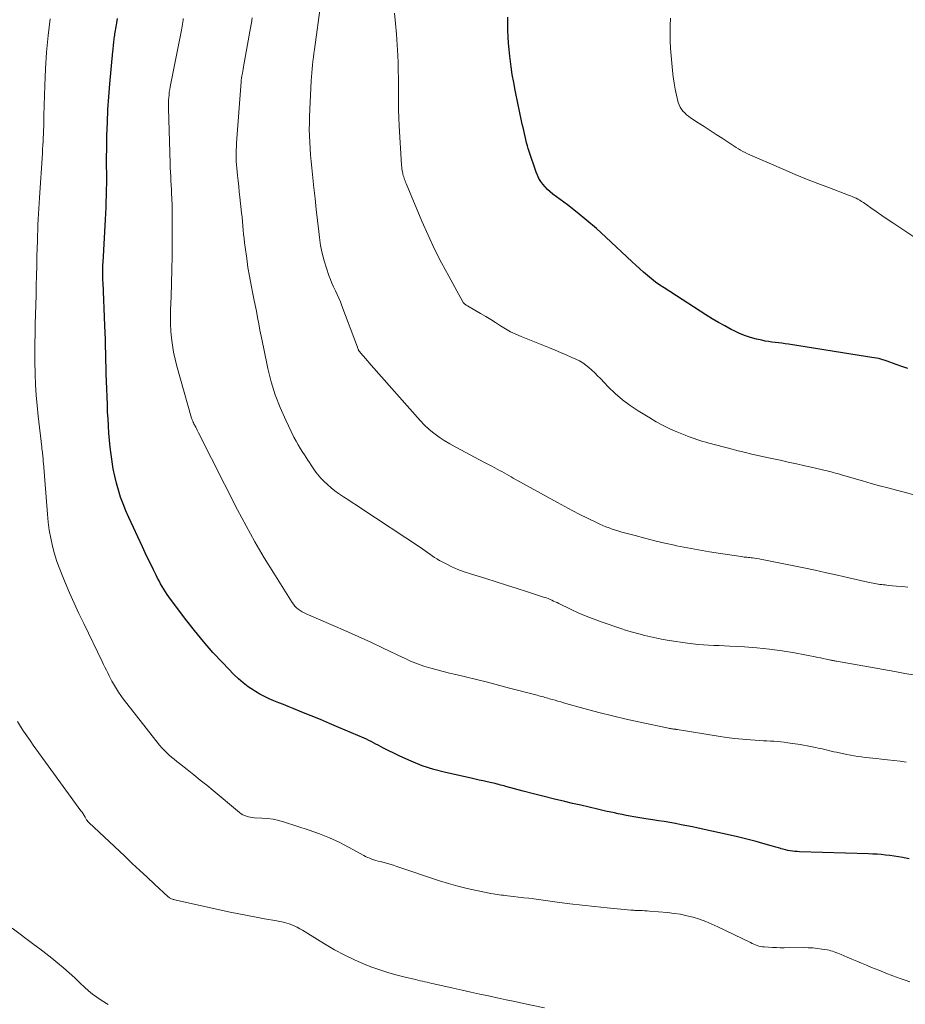
# Model space of a CAD drawing. Units: feet. Extents: x 2000000 to 2005029, y 565000 to 570001.
# Drawn here: x 2001414 to 2001546, y 567712 to 567860 of the extents above; entities that cross this region are included whole.
import ezdxf

# ---------------------------------------------------------------- set-up
doc = ezdxf.new("R2010")
doc.units = ezdxf.units.FT
doc.header["$LTSCALE"] = 100
doc.header["$MEASUREMENT"] = 0
doc.layers.add('CONTOUR INDEX', color=32, linetype='Continuous', lineweight=25)
doc.layers.add('CONTOUR INTERMEDIATE', color=40, linetype='Continuous', lineweight=15)

msp = doc.modelspace()

# ---------------------------------------------------------------- linework, layer by layer
at = {"layer": 'CONTOUR INDEX', "flags": 128}
for points, elevation in [([(2001547.04, 567733.85), (2001546.29, 567733.98), (2001546.08, 567734.02), (2001545.44, 567734.14), (2001544.8, 567734.24), (2001544.16, 567734.33), (2001543.52, 567734.41), (2001542.87, 567734.47), (2001542.23, 567734.52), (2001541.58, 567734.56), (2001540.93, 567734.59), (2001530.61, 567734.9), (2001530.26, 567734.92), (2001529.91, 567734.95), (2001529.56, 567734.99), (2001529.21, 567735.04), (2001528.86, 567735.11), (2001528.51, 567735.18), (2001528.17, 567735.27), (2001527.83, 567735.36), (2001527.8, 567735.37), (2001527.45, 567735.48), (2001527.09, 567735.58), (2001526.74, 567735.68), (2001526.38, 567735.79), (2001525.11, 567736.16), (2001524.12, 567736.43), (2001523.12, 567736.7), (2001522.12, 567736.94), (2001521.11, 567737.18), (2001515.42, 567738.43), (2001514.58, 567738.62), (2001513.73, 567738.79), (2001512.89, 567738.96), (2001512.04, 567739.12), (2001511.19, 567739.28), (2001510.34, 567739.42), (2001509.49, 567739.56), (2001508.63, 567739.7), (2001507.61, 567739.85), (2001507.02, 567739.95), (2001506.42, 567740.04), (2001505.83, 567740.14), (2001505.24, 567740.24), (2001504.65, 567740.35), (2001504.06, 567740.47), (2001503.47, 567740.59), (2001502.89, 567740.72), (2001501.58, 567741.01), (2001500.34, 567741.3), (2001499.1, 567741.58), (2001497.87, 567741.87), (2001496.63, 567742.16), (2001495.49, 567742.43), (2001493.93, 567742.81), (2001492.36, 567743.2), (2001490.8, 567743.6), (2001489.24, 567744), (2001486.65, 567744.68), (2001486.38, 567744.76), (2001486.12, 567744.83), (2001485.85, 567744.9), (2001485.59, 567744.97), (2001485.32, 567745.05), (2001485.06, 567745.11), (2001484.79, 567745.18), (2001484.52, 567745.24), (2001483.85, 567745.38), (2001483.24, 567745.51), (2001482.64, 567745.64), (2001482.04, 567745.77), (2001481.43, 567745.91), (2001477.6, 567746.77), (2001475.84, 567747.24), (2001474.11, 567747.79), (2001472.43, 567748.46), (2001470.78, 567749.22), (2001468.22, 567750.5), (2001467.87, 567750.68), (2001467.52, 567750.86), (2001467.17, 567751.05), (2001466.82, 567751.23), (2001466.47, 567751.41), (2001466.12, 567751.59), (2001465.76, 567751.76), (2001465.4, 567751.92), (2001461.6, 567753.54), (2001460.22, 567754.12), (2001458.85, 567754.7), (2001457.47, 567755.27), (2001456.09, 567755.84), (2001454.76, 567756.38), (2001454.04, 567756.67), (2001453.32, 567756.95), (2001452.61, 567757.24), (2001451.89, 567757.53), (2001451.18, 567757.83), (2001450.49, 567758.16), (2001449.81, 567758.52), (2001449.14, 567758.91), (2001448.84, 567759.1), (2001448.05, 567759.64), (2001447.29, 567760.2), (2001446.58, 567760.82), (2001445.89, 567761.48), (2001444.23, 567763.21), (2001442.76, 567764.78), (2001441.34, 567766.39), (2001439.98, 567768.06), (2001438.66, 567769.76), (2001436.18, 567773.09), (2001435.9, 567773.47), (2001435.64, 567773.86), (2001435.39, 567774.26), (2001435.15, 567774.66), (2001434.92, 567775.07), (2001434.69, 567775.49), (2001434.48, 567775.9), (2001434.27, 567776.33), (2001433.85, 567777.17), (2001433.44, 567778.02), (2001433.03, 567778.87), (2001432.63, 567779.72), (2001432.23, 567780.58), (2001430.16, 567785.01), (2001429.72, 567786.01), (2001429.31, 567787.02), (2001428.94, 567788.05), (2001428.6, 567789.08), (2001428.31, 567790.13), (2001428.05, 567791.19), (2001427.84, 567792.26), (2001427.66, 567793.33), (2001427.66, 567793.38), (2001427.52, 567794.44), (2001427.39, 567795.51), (2001427.29, 567796.57), (2001427.19, 567797.64), (2001427.12, 567798.71), (2001427.05, 567799.77), (2001426.99, 567800.84), (2001426.95, 567801.91), (2001426.82, 567805.4), (2001426.79, 567806.45), (2001426.76, 567807.49), (2001426.73, 567808.53), (2001426.71, 567809.58), (2001426.68, 567810.62), (2001426.65, 567811.66), (2001426.62, 567812.71), (2001426.58, 567813.75), (2001426.3, 567820.17), (2001426.29, 567820.55), (2001426.28, 567820.93), (2001426.27, 567821.32), (2001426.27, 567821.7), (2001426.27, 567822.08), (2001426.28, 567822.46), (2001426.29, 567822.84), (2001426.31, 567823.22), (2001426.66, 567829.63), (2001426.71, 567830.53), (2001426.75, 567831.42), (2001426.78, 567832.32), (2001426.81, 567833.21), (2001426.82, 567833.34), (2001426.84, 567834.17), (2001426.85, 567835.01), (2001426.85, 567835.84), (2001426.85, 567836.68), (2001426.84, 567837.51), (2001426.84, 567838.35), (2001426.84, 567839.18), (2001426.86, 567840.02), (2001426.89, 567842.23), (2001426.95, 567844.17), (2001427.03, 567846.11), (2001427.16, 567848.04), (2001427.32, 567849.98), (2001427.78, 567854.84), (2001427.81, 567855.09), (2001427.83, 567855.34), (2001427.85, 567855.6), (2001427.88, 567855.85), (2001427.88, 567855.89), (2001427.91, 567856.12), (2001427.93, 567856.35), (2001427.96, 567856.57), (2001427.99, 567856.8), (2001428.02, 567857.03), (2001428.05, 567857.25), (2001428.08, 567857.48), (2001428.12, 567857.7), (2001428.26, 567858.51), (2001428.37, 567859.13), (2001428.47, 567859.76)], 840), ([(2001546.82, 567807.34), (2001545.97, 567807.63), (2001545.12, 567807.92), (2001543.75, 567808.43), (2001543.6, 567808.48), (2001543.44, 567808.54), (2001543.28, 567808.59), (2001543.12, 567808.64), (2001542.96, 567808.69), (2001542.8, 567808.73), (2001542.64, 567808.77), (2001542.47, 567808.8), (2001542.13, 567808.86), (2001541.8, 567808.93), (2001541.47, 567808.98), (2001541.13, 567809.04), (2001540.79, 567809.09), (2001528.95, 567810.95), (2001528.45, 567811.02), (2001527.96, 567811.09), (2001527.46, 567811.15), (2001526.96, 567811.2), (2001526.46, 567811.26), (2001525.97, 567811.34), (2001525.48, 567811.43), (2001524.99, 567811.54), (2001524.16, 567811.73), (2001523.27, 567811.98), (2001522.39, 567812.27), (2001521.54, 567812.62), (2001520.71, 567813.01), (2001520.4, 567813.17), (2001519.43, 567813.69), (2001518.48, 567814.22), (2001517.54, 567814.78), (2001516.6, 567815.36), (2001510.34, 567819.39), (2001509.7, 567819.82), (2001509.07, 567820.27), (2001508.46, 567820.75), (2001507.86, 567821.24), (2001507.27, 567821.75), (2001506.69, 567822.26), (2001506.12, 567822.78), (2001505.55, 567823.31), (2001501.6, 567827.02), (2001500.21, 567828.28), (2001498.79, 567829.51), (2001497.33, 567830.69), (2001495.85, 567831.84), (2001493.69, 567833.45), (2001493.28, 567833.78), (2001492.89, 567834.13), (2001492.53, 567834.52), (2001492.18, 567834.92), (2001491.88, 567835.35), (2001491.6, 567835.79), (2001491.38, 567836.27), (2001491.18, 567836.76), (2001490.14, 567839.81), (2001489.99, 567840.26), (2001489.86, 567840.7), (2001489.74, 567841.15), (2001489.62, 567841.61), (2001489.52, 567842.06), (2001489.41, 567842.52), (2001489.31, 567842.97), (2001489.21, 567843.43), (2001489.09, 567843.95), (2001488.93, 567844.67), (2001488.78, 567845.39), (2001488.62, 567846.11), (2001488.48, 567846.83), (2001488.03, 567849.03), (2001487.81, 567850.19), (2001487.6, 567851.36), (2001487.43, 567852.53), (2001487.27, 567853.71), (2001487.22, 567854.14), (2001487.12, 567855.1), (2001487.04, 567856.07), (2001486.98, 567857.04), (2001486.94, 567858.01), (2001486.92, 567858.62), (2001486.91, 567859.28), (2001486.91, 567859.94)], 860)]:
    msp.add_lwpolyline(points, dxfattribs=dict(at, elevation=elevation))
at = {"layer": 'CONTOUR INTERMEDIATE', "flags": 128}
for points, elevation in [([(2001546.86, 567774.55), (2001546, 567774.63), (2001545.15, 567774.71), (2001543.95, 567774.82), (2001543.69, 567774.85), (2001543.44, 567774.88), (2001543.18, 567774.9), (2001542.93, 567774.93), (2001542.67, 567774.97), (2001542.41, 567775), (2001542.16, 567775.04), (2001541.91, 567775.09), (2001541.63, 567775.14), (2001541.37, 567775.2), (2001541.11, 567775.25), (2001540.85, 567775.31), (2001538.01, 567775.97), (2001536.32, 567776.35), (2001534.64, 567776.72), (2001532.95, 567777.08), (2001531.26, 567777.43), (2001525.29, 567778.65), (2001524.94, 567778.72), (2001524.59, 567778.79), (2001524.23, 567778.84), (2001523.88, 567778.89), (2001523.59, 567778.93), (2001523.38, 567778.96), (2001523.17, 567778.98), (2001522.96, 567779.01), (2001522.75, 567779.03), (2001522.53, 567779.05), (2001522.32, 567779.07), (2001522.11, 567779.1), (2001521.9, 567779.13), (2001518.81, 567779.59), (2001517.16, 567779.86), (2001515.51, 567780.14), (2001513.86, 567780.45), (2001512.22, 567780.77), (2001511.92, 567780.84), (2001510.43, 567781.16), (2001508.95, 567781.51), (2001507.47, 567781.88), (2001505.99, 567782.27), (2001504.03, 567782.81), (2001503.55, 567782.95), (2001503.06, 567783.1), (2001502.58, 567783.26), (2001502.1, 567783.43), (2001501.63, 567783.61), (2001501.16, 567783.8), (2001500.69, 567784.01), (2001500.23, 567784.22), (2001498.86, 567784.89), (2001497.72, 567785.46), (2001496.59, 567786.04), (2001495.47, 567786.63), (2001494.35, 567787.24), (2001487.75, 567790.9), (2001487.41, 567791.09), (2001487.06, 567791.29), (2001486.71, 567791.48), (2001486.37, 567791.67), (2001486.02, 567791.86), (2001485.68, 567792.05), (2001485.33, 567792.24), (2001484.98, 567792.43), (2001484.91, 567792.47), (2001484.52, 567792.68), (2001484.13, 567792.89), (2001483.74, 567793.09), (2001483.36, 567793.3), (2001479.88, 567795.12), (2001479.05, 567795.57), (2001478.23, 567796.04), (2001477.42, 567796.54), (2001476.63, 567797.05), (2001475.87, 567797.61), (2001475.14, 567798.2), (2001474.45, 567798.84), (2001473.8, 567799.53), (2001466.46, 567807.83), (2001466.17, 567808.16), (2001465.89, 567808.49), (2001465.6, 567808.82), (2001465.32, 567809.15), (2001464.83, 567809.74), (2001464.8, 567809.78), (2001464.77, 567809.82), (2001464.74, 567809.86), (2001464.7, 567809.9), (2001464.67, 567809.94), (2001464.64, 567809.98), (2001464.62, 567810.02), (2001464.59, 567810.07), (2001464.55, 567810.15), (2001464.51, 567810.24), (2001464.47, 567810.33), (2001464.44, 567810.42), (2001464.4, 567810.51), (2001462.09, 567816.73), (2001461.86, 567817.3), (2001461.62, 567817.87), (2001461.37, 567818.43), (2001461.1, 567818.98), (2001460.83, 567819.54), (2001460.58, 567820.1), (2001460.35, 567820.67), (2001460.14, 567821.25), (2001459.76, 567822.33), (2001459.41, 567823.47), (2001459.12, 567824.61), (2001458.89, 567825.77), (2001458.72, 567826.95), (2001458.61, 567827.86), (2001458.43, 567829.5), (2001458.24, 567831.14), (2001458.07, 567832.78), (2001457.89, 567834.41), (2001457.58, 567837.41), (2001457.49, 567838.36), (2001457.4, 567839.32), (2001457.33, 567840.27), (2001457.26, 567841.23), (2001457.22, 567842.19), (2001457.2, 567843.14), (2001457.21, 567844.1), (2001457.24, 567845.06), (2001457.5, 567850.44), (2001457.54, 567851.03), (2001457.58, 567851.61), (2001457.62, 567852.2), (2001457.68, 567852.78), (2001457.74, 567853.37), (2001457.81, 567853.95), (2001457.88, 567854.54), (2001457.96, 567855.12), (2001458.91, 567862.12)], 852), ([(2001547.15, 567715.41), (2001546.44, 567715.66), (2001545.69, 567715.93), (2001544.62, 567716.32), (2001543.54, 567716.73), (2001542.48, 567717.15), (2001541.42, 567717.58), (2001540.63, 567717.92), (2001539.91, 567718.22), (2001539.2, 567718.52), (2001538.48, 567718.82), (2001537.77, 567719.13), (2001536.84, 567719.52), (2001536.59, 567719.62), (2001536.34, 567719.72), (2001536.08, 567719.82), (2001535.82, 567719.92), (2001535.56, 567720), (2001535.3, 567720.08), (2001535.04, 567720.14), (2001534.77, 567720.19), (2001533.97, 567720.32), (2001533.29, 567720.42), (2001532.62, 567720.49), (2001531.94, 567720.52), (2001531.26, 567720.54), (2001528.33, 567720.52), (2001527.74, 567720.53), (2001527.16, 567720.54), (2001526.57, 567720.56), (2001525.98, 567720.6), (2001525.35, 567720.64), (2001525.08, 567720.67), (2001524.81, 567720.72), (2001524.55, 567720.78), (2001524.29, 567720.86), (2001524.03, 567720.96), (2001523.78, 567721.06), (2001523.52, 567721.17), (2001523.28, 567721.29), (2001518.38, 567723.67), (2001517.48, 567724.07), (2001516.58, 567724.45), (2001515.65, 567724.78), (2001514.71, 567725.08), (2001513.76, 567725.32), (2001512.81, 567725.53), (2001511.84, 567725.67), (2001510.86, 567725.78), (2001508.17, 567726.01), (2001507.8, 567726.03), (2001507.42, 567726.06), (2001507.05, 567726.08), (2001506.68, 567726.09), (2001506.12, 567726.11), (2001506.03, 567726.12), (2001505.93, 567726.12), (2001505.83, 567726.13), (2001505.74, 567726.13), (2001505.64, 567726.14), (2001505.55, 567726.15), (2001505.45, 567726.15), (2001505.35, 567726.16), (2001501.8, 567726.5), (2001499.93, 567726.68), (2001498.06, 567726.88), (2001496.2, 567727.11), (2001494.33, 567727.35), (2001490.83, 567727.83), (2001490.07, 567727.93), (2001489.31, 567728.02), (2001488.55, 567728.12), (2001487.79, 567728.21), (2001486.89, 567728.31), (2001486.58, 567728.35), (2001486.27, 567728.38), (2001485.96, 567728.41), (2001485.65, 567728.45), (2001485.34, 567728.48), (2001485.03, 567728.53), (2001484.72, 567728.58), (2001484.41, 567728.63), (2001482.22, 567729.08), (2001480.82, 567729.39), (2001479.44, 567729.73), (2001478.07, 567730.13), (2001476.7, 567730.56), (2001470.31, 567732.72), (2001469.79, 567732.89), (2001469.27, 567733.05), (2001468.75, 567733.2), (2001468.23, 567733.34), (2001467.82, 567733.44), (2001467.5, 567733.52), (2001467.18, 567733.61), (2001466.86, 567733.71), (2001466.55, 567733.81), (2001466.24, 567733.92), (2001465.93, 567734.04), (2001465.63, 567734.18), (2001465.34, 567734.34), (2001463.09, 567735.58), (2001461.66, 567736.33), (2001460.2, 567737.01), (2001458.7, 567737.61), (2001457.19, 567738.15), (2001453.48, 567739.34), (2001452.65, 567739.58), (2001451.8, 567739.77), (2001450.95, 567739.88), (2001450.09, 567739.96), (2001448.94, 567740.01), (2001448.65, 567740.04), (2001448.35, 567740.08), (2001448.07, 567740.14), (2001447.78, 567740.22), (2001447.51, 567740.32), (2001447.25, 567740.44), (2001447, 567740.6), (2001446.76, 567740.77), (2001442.81, 567744.06), (2001441.84, 567744.86), (2001440.87, 567745.65), (2001439.89, 567746.43), (2001438.91, 567747.21), (2001437.74, 567748.13), (2001437.34, 567748.44), (2001436.94, 567748.76), (2001436.56, 567749.09), (2001436.17, 567749.42), (2001435.8, 567749.76), (2001435.44, 567750.12), (2001435.1, 567750.5), (2001434.78, 567750.89), (2001429.32, 567757.84), (2001428.96, 567758.32), (2001428.62, 567758.81), (2001428.3, 567759.31), (2001428, 567759.82), (2001427.87, 567760.05), (2001427.64, 567760.46), (2001427.42, 567760.87), (2001427.21, 567761.29), (2001427, 567761.71), (2001426.8, 567762.13), (2001426.59, 567762.55), (2001426.39, 567762.97), (2001426.18, 567763.39), (2001423.41, 567769.1), (2001422.68, 567770.62), (2001421.97, 567772.15), (2001421.29, 567773.69), (2001420.62, 567775.24), (2001420.26, 567776.12), (2001419.81, 567777.24), (2001419.4, 567778.38), (2001419.05, 567779.54), (2001418.73, 567780.71), (2001418.47, 567781.89), (2001418.25, 567783.07), (2001418.08, 567784.27), (2001417.96, 567785.48), (2001417.37, 567793.14), (2001417.36, 567793.3), (2001417.35, 567793.45), (2001417.34, 567793.61), (2001417.33, 567793.76), (2001417.32, 567793.92), (2001417.3, 567794.07), (2001417.29, 567794.23), (2001417.27, 567794.38), (2001417.25, 567794.55), (2001417.22, 567794.79), (2001417.19, 567795.03), (2001417.16, 567795.27), (2001417.14, 567795.51), (2001416.6, 567800.18), (2001416.43, 567801.75), (2001416.3, 567803.32), (2001416.21, 567804.89), (2001416.14, 567806.46), (2001416.14, 567806.71), (2001416.11, 567808.16), (2001416.09, 567809.62), (2001416.1, 567811.07), (2001416.13, 567812.52), (2001416.16, 567813.98), (2001416.2, 567815.43), (2001416.23, 567816.88), (2001416.27, 567818.33), (2001416.3, 567819.78), (2001416.34, 567821.23), (2001416.37, 567822.69), (2001416.41, 567824.14), (2001416.47, 567826.43), (2001416.5, 567827.24), (2001416.52, 567828.05), (2001416.56, 567828.86), (2001416.59, 567829.67), (2001416.63, 567830.48), (2001416.68, 567831.29), (2001416.73, 567832.1), (2001416.78, 567832.91), (2001417.22, 567839.58), (2001417.26, 567840.17), (2001417.29, 567840.76), (2001417.32, 567841.35), (2001417.36, 567841.93), (2001417.38, 567842.4), (2001417.39, 567842.75), (2001417.41, 567843.11), (2001417.42, 567843.47), (2001417.42, 567843.82), (2001417.43, 567844.18), (2001417.44, 567844.53), (2001417.45, 567844.89), (2001417.46, 567845.25), (2001417.59, 567849.71), (2001417.71, 567852.21), (2001417.86, 567854.72), (2001418.09, 567857.22), (2001418.36, 567859.71)], 836), ([(2001546.6, 567748.34), (2001545.68, 567748.46), (2001544.75, 567748.58), (2001543.82, 567748.68), (2001542.89, 567748.78), (2001542.14, 567748.86), (2001541.59, 567748.92), (2001541.03, 567748.98), (2001540.47, 567749.04), (2001539.91, 567749.11), (2001539.36, 567749.18), (2001538.81, 567749.27), (2001538.25, 567749.37), (2001537.7, 567749.48), (2001536.14, 567749.81), (2001535.75, 567749.9), (2001535.37, 567749.99), (2001534.98, 567750.08), (2001534.59, 567750.18), (2001534.21, 567750.27), (2001533.82, 567750.37), (2001533.43, 567750.45), (2001533.04, 567750.54), (2001532.79, 567750.59), (2001532.27, 567750.69), (2001531.75, 567750.79), (2001531.23, 567750.88), (2001530.71, 567750.96), (2001528.85, 567751.24), (2001528.33, 567751.31), (2001527.82, 567751.38), (2001527.3, 567751.42), (2001526.78, 567751.46), (2001526.26, 567751.49), (2001525.74, 567751.52), (2001525.22, 567751.55), (2001524.7, 567751.58), (2001523.3, 567751.67), (2001522.08, 567751.76), (2001520.87, 567751.88), (2001519.66, 567752.03), (2001518.46, 567752.21), (2001512.3, 567753.22), (2001512.27, 567753.22), (2001512.25, 567753.22), (2001512.23, 567753.23), (2001512.21, 567753.23), (2001512.12, 567753.24), (2001512.1, 567753.25), (2001512.08, 567753.25), (2001512.06, 567753.25), (2001512.04, 567753.26), (2001511.98, 567753.26), (2001511.93, 567753.27), (2001511.87, 567753.27), (2001511.82, 567753.28), (2001511.77, 567753.29), (2001511.59, 567753.31), (2001511.44, 567753.34), (2001511.3, 567753.36), (2001511.16, 567753.39), (2001511.01, 567753.42), (2001506.75, 567754.32), (2001504.68, 567754.78), (2001502.62, 567755.27), (2001500.56, 567755.79), (2001498.52, 567756.34), (2001495.29, 567757.24), (2001494.86, 567757.36), (2001494.43, 567757.48), (2001494, 567757.6), (2001493.57, 567757.73), (2001493.16, 567757.84), (2001492.94, 567757.91), (2001492.71, 567757.97), (2001492.48, 567758.04), (2001492.26, 567758.1), (2001492.03, 567758.16), (2001491.8, 567758.22), (2001491.58, 567758.29), (2001491.35, 567758.35), (2001487.19, 567759.44), (2001485.54, 567759.87), (2001483.89, 567760.3), (2001482.23, 567760.71), (2001480.57, 567761.11), (2001479.13, 567761.45), (2001478.19, 567761.68), (2001477.26, 567761.92), (2001476.33, 567762.17), (2001475.4, 567762.43), (2001474.37, 567762.73), (2001473.96, 567762.85), (2001473.55, 567762.99), (2001473.16, 567763.14), (2001472.76, 567763.3), (2001472.37, 567763.48), (2001471.98, 567763.66), (2001471.59, 567763.84), (2001471.21, 567764.02), (2001468.26, 567765.43), (2001466.39, 567766.31), (2001464.52, 567767.17), (2001462.64, 567768.01), (2001460.75, 567768.83), (2001456.74, 567770.54), (2001456.42, 567770.69), (2001456.12, 567770.85), (2001455.83, 567771.04), (2001455.55, 567771.25), (2001455.28, 567771.48), (2001455.04, 567771.72), (2001454.82, 567771.99), (2001454.62, 567772.27), (2001451.87, 567776.63), (2001450.44, 567778.97), (2001449.06, 567781.33), (2001447.74, 567783.73), (2001446.46, 567786.15), (2001440.6, 567797.69), (2001440.5, 567797.89), (2001440.39, 567798.1), (2001440.28, 567798.31), (2001440.18, 567798.51), (2001440.03, 567798.8), (2001440, 567798.86), (2001439.96, 567798.92), (2001439.93, 567798.98), (2001439.9, 567799.05), (2001439.87, 567799.11), (2001439.84, 567799.17), (2001439.81, 567799.23), (2001439.78, 567799.3), (2001439.73, 567799.41), (2001439.69, 567799.53), (2001439.64, 567799.65), (2001439.6, 567799.78), (2001439.56, 567799.9), (2001437.36, 567807.67), (2001437.1, 567808.71), (2001436.87, 567809.75), (2001436.7, 567810.8), (2001436.57, 567811.86), (2001436.48, 567812.93), (2001436.42, 567814), (2001436.41, 567815.07), (2001436.43, 567816.13), (2001436.5, 567818.06), (2001436.56, 567820.1), (2001436.61, 567822.13), (2001436.65, 567824.17), (2001436.66, 567826.21), (2001436.68, 567829.67), (2001436.67, 567830.41), (2001436.66, 567831.16), (2001436.64, 567831.91), (2001436.62, 567832.65), (2001436.61, 567832.84), (2001436.58, 567833.49), (2001436.54, 567834.14), (2001436.51, 567834.8), (2001436.47, 567835.45), (2001436.44, 567836.1), (2001436.41, 567836.75), (2001436.38, 567837.4), (2001436.36, 567838.06), (2001436.1, 567846.3), (2001436.1, 567846.71), (2001436.1, 567847.11), (2001436.12, 567847.51), (2001436.15, 567847.92), (2001436.19, 567848.32), (2001436.23, 567848.72), (2001436.3, 567849.12), (2001436.37, 567849.52), (2001437.99, 567857.75), (2001438.04, 567858.04), (2001438.09, 567858.33), (2001438.15, 567858.62), (2001438.2, 567858.91), (2001438.24, 567859.2), (2001438.28, 567859.49), (2001438.32, 567859.78)], 844), ([(2001547.93, 567761.37), (2001546.41, 567761.64), (2001544.9, 567761.91), (2001536.18, 567763.45), (2001536.05, 567763.47), (2001535.92, 567763.5), (2001535.79, 567763.52), (2001535.66, 567763.54), (2001535.53, 567763.57), (2001535.39, 567763.59), (2001535.26, 567763.62), (2001535.13, 567763.65), (2001534.59, 567763.77), (2001534.18, 567763.85), (2001533.78, 567763.94), (2001533.37, 567764.02), (2001532.97, 567764.1), (2001529.86, 567764.69), (2001528, 567765), (2001526.13, 567765.27), (2001524.25, 567765.46), (2001522.37, 567765.6), (2001520.18, 567765.71), (2001519.39, 567765.75), (2001518.6, 567765.79), (2001517.81, 567765.82), (2001517.01, 567765.85), (2001516.22, 567765.9), (2001515.44, 567765.96), (2001514.65, 567766.04), (2001513.86, 567766.15), (2001511.1, 567766.57), (2001510.18, 567766.73), (2001509.26, 567766.9), (2001508.34, 567767.09), (2001507.43, 567767.31), (2001506.53, 567767.55), (2001505.63, 567767.8), (2001504.73, 567768.08), (2001503.84, 567768.37), (2001501.04, 567769.32), (2001499.84, 567769.76), (2001498.66, 567770.22), (2001497.49, 567770.72), (2001496.33, 567771.25), (2001494.56, 567772.1), (2001494.3, 567772.23), (2001494.04, 567772.35), (2001493.78, 567772.47), (2001493.51, 567772.6), (2001493.25, 567772.71), (2001492.98, 567772.83), (2001492.71, 567772.93), (2001492.43, 567773.02), (2001489.87, 567773.87), (2001488.31, 567774.37), (2001486.75, 567774.87), (2001485.19, 567775.36), (2001483.63, 567775.84), (2001481.32, 567776.54), (2001480.38, 567776.86), (2001479.46, 567777.21), (2001478.56, 567777.61), (2001477.68, 567778.04), (2001476.69, 567778.57), (2001476.32, 567778.78), (2001475.95, 567779), (2001475.6, 567779.24), (2001475.25, 567779.49), (2001474.9, 567779.75), (2001474.56, 567780), (2001474.2, 567780.25), (2001473.85, 567780.49), (2001464.93, 567786.39), (2001464.27, 567786.83), (2001463.61, 567787.26), (2001462.96, 567787.69), (2001462.3, 567788.11), (2001462.18, 567788.19), (2001461.59, 567788.59), (2001461.02, 567789.01), (2001460.46, 567789.46), (2001459.93, 567789.92), (2001459.42, 567790.38), (2001459.15, 567790.63), (2001458.9, 567790.9), (2001458.65, 567791.18), (2001458.42, 567791.46), (2001458.2, 567791.76), (2001457.98, 567792.06), (2001457.77, 567792.37), (2001457.56, 567792.67), (2001457.46, 567792.82), (2001457.21, 567793.21), (2001456.96, 567793.59), (2001456.71, 567793.98), (2001456.46, 567794.36), (2001456.23, 567794.72), (2001455.87, 567795.29), (2001455.53, 567795.86), (2001455.21, 567796.45), (2001454.9, 567797.05), (2001453.67, 567799.56), (2001452.83, 567801.45), (2001452.08, 567803.37), (2001451.48, 567805.34), (2001450.98, 567807.34), (2001450.37, 567810.27), (2001450.17, 567811.2), (2001449.99, 567812.14), (2001449.81, 567813.08), (2001449.64, 567814.02), (2001449.46, 567814.96), (2001449.29, 567815.9), (2001449.1, 567816.83), (2001448.9, 567817.77), (2001448.74, 567818.52), (2001448.48, 567819.83), (2001448.23, 567821.15), (2001448.01, 567822.47), (2001447.82, 567823.79), (2001447.59, 567825.51), (2001447.5, 567826.14), (2001447.43, 567826.78), (2001447.36, 567827.43), (2001447.3, 567828.07), (2001447.25, 567828.71), (2001447.18, 567829.35), (2001447.12, 567829.99), (2001447.05, 567830.63), (2001446.79, 567832.98), (2001446.71, 567833.8), (2001446.62, 567834.61), (2001446.53, 567835.42), (2001446.44, 567836.24), (2001446.38, 567836.78), (2001446.33, 567837.32), (2001446.29, 567837.86), (2001446.26, 567838.4), (2001446.25, 567838.95), (2001446.25, 567839.49), (2001446.25, 567840.03), (2001446.28, 567840.58), (2001446.31, 567841.12), (2001446.98, 567850.26), (2001446.99, 567850.37), (2001447, 567850.49), (2001447.01, 567850.6), (2001447.03, 567850.71), (2001447.05, 567850.83), (2001447.06, 567850.94), (2001447.08, 567851.05), (2001447.1, 567851.17), (2001447.18, 567851.56), (2001447.24, 567851.87), (2001447.29, 567852.18), (2001447.35, 567852.5), (2001447.4, 567852.81), (2001448.39, 567858.34), (2001448.52, 567859.11), (2001448.65, 567859.87)], 848), ([(2001550.19, 567787.73), (2001543.86, 567789.42), (2001542.59, 567789.76), (2001541.33, 567790.11), (2001540.07, 567790.47), (2001538.81, 567790.83), (2001536.91, 567791.38), (2001536.6, 567791.47), (2001536.3, 567791.56), (2001535.99, 567791.65), (2001535.68, 567791.73), (2001535.38, 567791.82), (2001535.07, 567791.9), (2001534.76, 567791.97), (2001534.45, 567792.05), (2001532.62, 567792.47), (2001531.4, 567792.75), (2001530.17, 567793.03), (2001528.94, 567793.3), (2001527.72, 567793.56), (2001525.97, 567793.93), (2001525.29, 567794.08), (2001524.61, 567794.23), (2001523.93, 567794.39), (2001523.25, 567794.55), (2001522.57, 567794.71), (2001521.89, 567794.88), (2001521.22, 567795.05), (2001520.54, 567795.23), (2001519.56, 567795.48), (2001518.99, 567795.63), (2001518.42, 567795.78), (2001517.86, 567795.94), (2001517.29, 567796.09), (2001517.05, 567796.15), (2001516.6, 567796.27), (2001516.15, 567796.4), (2001515.71, 567796.54), (2001515.26, 567796.68), (2001514.82, 567796.82), (2001514.38, 567796.98), (2001513.94, 567797.15), (2001513.51, 567797.32), (2001512.25, 567797.84), (2001511.21, 567798.3), (2001510.18, 567798.79), (2001509.17, 567799.34), (2001508.19, 567799.91), (2001506.45, 567800.98), (2001505.25, 567801.78), (2001504.1, 567802.64), (2001503.02, 567803.58), (2001501.98, 567804.58), (2001500.8, 567805.81), (2001500.38, 567806.23), (2001499.96, 567806.65), (2001499.53, 567807.05), (2001499.09, 567807.45), (2001498.64, 567807.83), (2001498.16, 567808.17), (2001497.65, 567808.46), (2001497.13, 567808.73), (2001496.53, 567808.99), (2001495.69, 567809.35), (2001494.84, 567809.71), (2001494, 567810.06), (2001493.15, 567810.41), (2001488.94, 567812.1), (2001488.13, 567812.45), (2001487.35, 567812.83), (2001486.59, 567813.26), (2001485.85, 567813.73), (2001485.11, 567814.21), (2001484.37, 567814.68), (2001483.62, 567815.13), (2001482.86, 567815.57), (2001480.89, 567816.69), (2001480.78, 567816.75), (2001480.68, 567816.82), (2001480.59, 567816.89), (2001480.49, 567816.96), (2001480.41, 567817.04), (2001480.33, 567817.13), (2001480.26, 567817.23), (2001480.19, 567817.33), (2001478.08, 567821.14), (2001476.99, 567823.17), (2001475.95, 567825.22), (2001474.98, 567827.3), (2001474.06, 567829.41), (2001471.7, 567835.03), (2001471.62, 567835.23), (2001471.54, 567835.42), (2001471.47, 567835.62), (2001471.4, 567835.82), (2001471.34, 567836.02), (2001471.28, 567836.22), (2001471.23, 567836.42), (2001471.19, 567836.62), (2001471.17, 567836.73), (2001471.12, 567836.99), (2001471.08, 567837.25), (2001471.05, 567837.51), (2001471.03, 567837.78), (2001470.68, 567843.68), (2001470.62, 567844.86), (2001470.58, 567846.04), (2001470.56, 567847.22), (2001470.56, 567848.4), (2001470.57, 567849.59), (2001470.56, 567850.77), (2001470.53, 567851.95), (2001470.49, 567853.13), (2001470.45, 567854.22), (2001470.36, 567855.81), (2001470.25, 567857.4), (2001470.11, 567858.99), (2001469.94, 567860.57)], 856), ([(2001548.8, 567826.33), (2001544.6, 567829.13), (2001543.77, 567829.69), (2001542.95, 567830.25), (2001542.12, 567830.82), (2001541.3, 567831.39), (2001540.18, 567832.18), (2001539.92, 567832.35), (2001539.65, 567832.52), (2001539.38, 567832.67), (2001539.1, 567832.82), (2001538.81, 567832.95), (2001538.53, 567833.08), (2001538.24, 567833.2), (2001537.94, 567833.31), (2001535.09, 567834.38), (2001533.37, 567835.03), (2001531.66, 567835.7), (2001529.97, 567836.4), (2001528.27, 567837.12), (2001523.53, 567839.17), (2001523.17, 567839.33), (2001522.82, 567839.49), (2001522.48, 567839.67), (2001522.14, 567839.85), (2001521.8, 567840.04), (2001521.47, 567840.24), (2001521.14, 567840.44), (2001520.82, 567840.65), (2001519.04, 567841.81), (2001518.15, 567842.39), (2001517.25, 567842.98), (2001516.36, 567843.56), (2001515.46, 567844.15), (2001514.3, 567844.9), (2001513.99, 567845.12), (2001513.7, 567845.35), (2001513.42, 567845.61), (2001513.15, 567845.88), (2001512.92, 567846.17), (2001512.73, 567846.48), (2001512.58, 567846.82), (2001512.46, 567847.17), (2001512.2, 567848.26), (2001512, 567849.17), (2001511.83, 567850.09), (2001511.7, 567851.02), (2001511.6, 567851.95), (2001511.4, 567854.17), (2001511.32, 567855.29), (2001511.27, 567856.41), (2001511.25, 567857.54), (2001511.25, 567858.67), (2001511.29, 567859.79)], 864), ([(2001492.44, 567711.51), (2001489.29, 567712.18), (2001487.98, 567712.46), (2001486.66, 567712.74), (2001485.35, 567713.02), (2001484.03, 567713.3), (2001482.72, 567713.58), (2001481.4, 567713.87), (2001480.09, 567714.16), (2001478.77, 567714.45), (2001475.87, 567715.1), (2001475.53, 567715.18), (2001475.18, 567715.26), (2001474.84, 567715.34), (2001474.49, 567715.42), (2001474.15, 567715.5), (2001473.8, 567715.58), (2001473.46, 567715.66), (2001473.11, 567715.74), (2001471.36, 567716.15), (2001470.14, 567716.46), (2001468.94, 567716.8), (2001467.75, 567717.2), (2001466.57, 567717.63), (2001465.67, 567717.98), (2001464.07, 567718.65), (2001462.51, 567719.39), (2001460.98, 567720.21), (2001459.49, 567721.09), (2001456.98, 567722.67), (2001456.59, 567722.91), (2001456.19, 567723.15), (2001455.79, 567723.37), (2001455.39, 567723.59), (2001455.25, 567723.66), (2001454.91, 567723.83), (2001454.56, 567723.98), (2001454.2, 567724.1), (2001453.83, 567724.21), (2001453.46, 567724.3), (2001453.09, 567724.38), (2001452.72, 567724.46), (2001452.34, 567724.53), (2001450.51, 567724.85), (2001449.22, 567725.09), (2001447.93, 567725.34), (2001446.65, 567725.6), (2001445.36, 567725.87), (2001437.89, 567727.52), (2001437.69, 567727.56), (2001437.49, 567727.61), (2001437.28, 567727.65), (2001437.08, 567727.7), (2001436.92, 567727.73), (2001436.8, 567727.76), (2001436.69, 567727.8), (2001436.58, 567727.84), (2001436.47, 567727.89), (2001436.36, 567727.95), (2001436.26, 567728.02), (2001436.17, 567728.09), (2001436.07, 567728.17), (2001434.01, 567730.07), (2001432.89, 567731.1), (2001431.77, 567732.13), (2001430.66, 567733.17), (2001429.55, 567734.22), (2001424.19, 567739.28), (2001424.14, 567739.32), (2001424.09, 567739.37), (2001424.05, 567739.43), (2001424, 567739.48), (2001423.96, 567739.54), (2001423.93, 567739.59), (2001423.89, 567739.65), (2001423.85, 567739.71), (2001423.63, 567740.09), (2001423.48, 567740.34), (2001423.32, 567740.58), (2001423.16, 567740.82), (2001422.99, 567741.06), (2001415.86, 567750.89), (2001415.37, 567751.58), (2001414.89, 567752.28), (2001414.41, 567752.98), (2001413.94, 567753.68), (2001413.5, 567754.41)], 832), ([(2001427.08, 567712.03), (2001426.82, 567712.18), (2001426.01, 567712.69), (2001425.37, 567713.13), (2001424.73, 567713.59), (2001424.13, 567714.09), (2001423.55, 567714.61), (2001422.9, 567715.22), (2001422.06, 567715.99), (2001421.22, 567716.75), (2001420.37, 567717.5), (2001419.51, 567718.23), (2001418.63, 567718.95), (2001417.75, 567719.65), (2001416.85, 567720.35), (2001415.95, 567721.03), (2001412.67, 567723.47)], 828)]:
    msp.add_lwpolyline(points, dxfattribs=dict(at, elevation=elevation))

doc.saveas('drawing.dxf')
